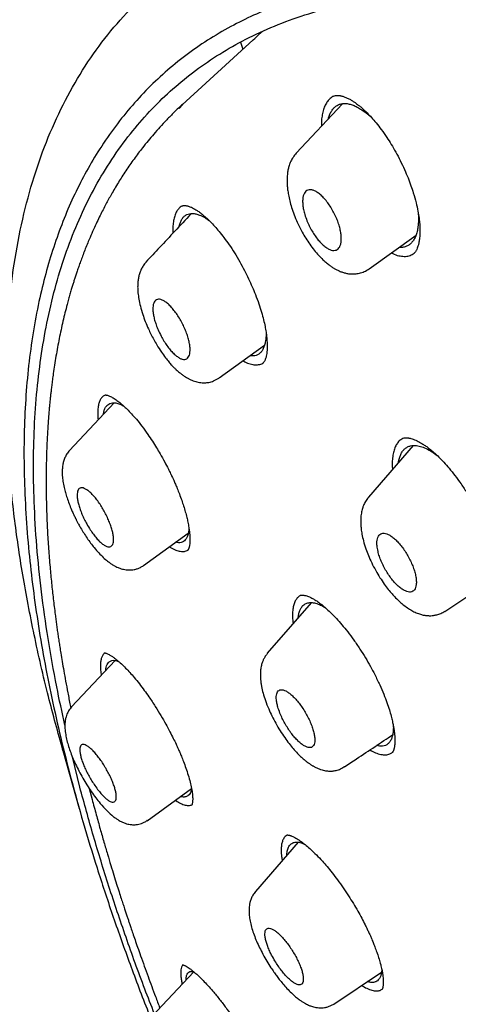
# Model space of a CAD drawing. Units: millimetres. Extents: x 8 to 1001, y 12 to 2147.
# Drawn here: x 848 to 860, y 938 to 966 of the extents above; entities that cross this region are included whole.
import ezdxf

# ---------------------------------------------------------------- set-up
doc = ezdxf.new("R2010")
doc.units = ezdxf.units.MM

msp = doc.modelspace()

# ---------------------------------------------------------------- linework, layer by layer
at = {"color": 7, "linetype": 'Continuous', "lineweight": 30}
for p, q in [((854.178, 965.144), (852.2, 963.33)), ((853.833, 965.082), (853.894, 964.884)), ((852.112, 963.229), (852.218, 963.334)), ((856.675, 963.361), (855.385, 961.983)), ((855.382, 961.974), (855.387, 961.98)), ((857.424, 958.746), (858.727, 959.69)), ((851.192, 958.934), (851.195, 958.936)), ((853.231, 955.703), (854.499, 956.622)), ((853.228, 955.707), (853.22, 955.702)), ((850.302, 955.01), (849.058, 953.682)), ((858.649, 953.815), (857.401, 952.374)), ((857.398, 952.368), (857.403, 952.372)), ((851.119, 950.467), (852.372, 951.375)), ((852.357, 950.899), (852.369, 950.909)), ((859.531, 949.186), (860.905, 950.103)), ((855.8, 949.43), (854.577, 948.018)), ((850.327, 947.819), (849.114, 946.524)), ((849.114, 946.515), (849.118, 946.52)), ((848.869, 945.304), (849.327, 943.684)), ((849.344, 944.284), (849.136, 945.127)), ((858.054, 945.234), (858.056, 945.236)), ((856.722, 944.851), (856.717, 944.847)), ((849.609, 944.241), (849.687, 943.937)), ((851.219, 943.344), (852.461, 944.244)), ((855.438, 942.743), (854.243, 941.364)), ((852.525, 939.127), (851.348, 937.87)), ((856.432, 938.227), (857.764, 939.117))]:
    msp.add_line(p, q, dxfattribs=at)
for points, knots in [([(848.873, 945.305), (848.734, 945.809), (848.43, 946.906), (848.059, 948.54), (847.739, 950.215), (847.502, 951.837), (847.345, 953.403), (847.269, 954.91), (847.273, 956.356), (847.357, 957.738), (847.523, 959.053), (847.771, 960.299), (848.099, 961.472), (848.507, 962.57), (848.994, 963.593), (849.559, 964.538), (850.199, 965.404), (850.916, 966.189), (851.706, 966.892), (852.569, 967.511), (853.504, 968.044), (854.509, 968.49), (855.582, 968.849), (856.72, 969.12), (857.922, 969.303), (859.185, 969.398), (860.506, 969.405), (861.883, 969.324), (863.315, 969.154), (864.798, 968.896), (866.329, 968.548), (867.907, 968.113), (869.527, 967.592), (871.186, 966.986), (872.881, 966.296), (874.61, 965.524), (876.369, 964.669), (878.153, 963.74), (879.362, 963.055), (879.966, 962.712)], [0, 0, 0, 0, 0.0230376, 0.0501765, 0.0773147, 0.1044527, 0.1315909, 0.158729, 0.1858668, 0.2130043, 0.2401419, 0.2672808, 0.2944189, 0.3215563, 0.3486938, 0.3758315, 0.4029692, 0.4301066, 0.4572436, 0.4843805, 0.5115183, 0.538656, 0.5657935, 0.5929315, 0.6200702, 0.6472094, 0.6743486, 0.7014877, 0.7286271, 0.7557676, 0.7829068, 0.8100435, 0.8371791, 0.8643144, 0.8914497, 0.9185853, 0.9457216, 0.9728593, 1, 1, 1, 1]), ([(879.38, 960.508), (878.954, 960.751), (878.102, 961.236), (876.838, 961.914), (875.586, 962.553), (874.346, 963.152), (873.119, 963.709), (871.907, 964.225), (870.748, 964.686), (869.642, 965.093), (868.59, 965.45), (867.558, 965.77), (866.547, 966.052), (865.556, 966.296), (864.552, 966.51), (863.537, 966.69), (862.517, 966.83), (861.526, 966.924), (860.565, 966.973), (859.633, 966.977), (858.73, 966.935), (857.88, 966.85), (857.081, 966.727), (856.335, 966.569), (855.617, 966.374), (854.928, 966.141), (854.268, 965.87), (853.618, 965.553), (852.983, 965.187), (852.367, 964.767), (851.789, 964.304), (851.247, 963.798), (850.742, 963.249), (850.274, 962.656), (849.855, 962.04), (849.483, 961.403), (849.157, 960.754), (848.866, 960.074), (848.609, 959.361), (848.387, 958.618), (848.193, 957.821), (848.033, 956.967), (847.909, 956.055), (847.826, 955.109), (847.784, 954.128), (847.783, 953.112), (847.824, 952.061), (847.903, 951.007), (848.018, 949.956), (848.163, 948.915), (848.343, 947.853), (848.557, 946.769), (848.806, 945.664), (849.097, 944.506), (849.433, 943.294), (849.819, 942.027), (850.243, 940.738), (850.711, 939.425), (851.072, 938.455), (851.289, 937.917), (851.325, 937.83)], [0, 0, 0, 0, 0.0181688, 0.0363271, 0.054492, 0.0726807, 0.09091, 0.1091966, 0.1274547, 0.1441037, 0.1606924, 0.1772335, 0.1937398, 0.210224, 0.2266988, 0.2449302, 0.2630974, 0.281217, 0.2993057, 0.3173803, 0.3354574, 0.3536455, 0.370307, 0.3869345, 0.4035413, 0.4201403, 0.4367449, 0.453368, 0.4714462, 0.4895004, 0.5075483, 0.5256073, 0.5436951, 0.5618291, 0.5801087, 0.5968333, 0.6134998, 0.6301225, 0.6467161, 0.6632953, 0.679875, 0.6979009, 0.7159095, 0.73392, 0.7519522, 0.7700255, 0.7881594, 0.806416, 0.8231147, 0.8397624, 0.8563749, 0.8729681, 0.8895578, 0.9061602, 0.9241938, 0.9422226, 0.9602674, 0.9783487, 0.9964869, 1, 1, 1, 1]), ([(848.927, 946.014), (848.848, 946.372), (848.668, 947.192), (848.451, 948.434), (848.264, 949.744), (848.135, 951.017), (848.063, 952.229), (848.044, 953.377), (848.075, 954.463), (848.156, 955.509), (848.287, 956.516), (848.47, 957.498), (848.71, 958.45), (849.007, 959.367), (849.36, 960.234), (849.767, 961.05), (850.23, 961.815), (850.736, 962.514), (851.281, 963.147), (851.86, 963.717), (852.485, 964.235), (853.155, 964.702), (853.882, 965.123), (854.666, 965.495), (855.51, 965.813), (856.401, 966.072), (857.339, 966.271), (858.324, 966.41), (859.331, 966.488), (860.357, 966.507), (861.395, 966.472), (862.467, 966.382), (863.574, 966.238), (864.731, 966.035), (865.941, 965.771), (867.203, 965.443), (868.499, 965.053), (869.828, 964.603), (871.189, 964.093), (872.549, 963.536), (873.902, 962.939), (875.242, 962.305), (876.596, 961.624), (877.964, 960.895), (879.377, 960.1), (880.833, 959.238), (882.331, 958.307), (883.839, 957.325), (885.357, 956.293), (886.882, 955.211), (888.382, 954.106), (889.851, 952.985), (891.285, 951.851), (892.714, 950.683), (894.138, 949.481), (895.59, 948.217), (897.067, 946.888), (898.567, 945.496), (900.052, 944.072), (901.524, 942.616), (902.983, 941.128), (904.397, 939.642), (905.764, 938.164), (907.08, 936.699), (908.372, 935.219), (909.64, 933.725), (910.911, 932.182), (912.183, 930.591), (913.45, 928.955), (914.684, 927.309), (915.885, 925.654), (917.054, 923.989), (918.168, 922.348), (919.224, 920.737), (920.222, 919.162), (921.181, 917.593), (922.101, 916.028), (923, 914.44), (923.872, 912.83), (924.715, 911.202), (925.511, 909.587), (926.259, 907.985), (926.962, 906.394), (927.605, 904.847), (928.19, 903.348), (928.715, 901.901), (929.192, 900.481), (929.624, 899.083), (929.872, 898.173), (929.996, 897.718)], [0, 0, 0, 0, 0.0091453, 0.0209481, 0.0327575, 0.0445918, 0.0564554, 0.0676231, 0.0787808, 0.0899433, 0.1011253, 0.1123415, 0.1241073, 0.1358696, 0.1476452, 0.1594507, 0.1713026, 0.1831929, 0.1943807, 0.2055537, 0.2167254, 0.2279089, 0.2391175, 0.2508684, 0.2626255, 0.274404, 0.2862188, 0.2980848, 0.3099662, 0.3211351, 0.332292, 0.3434493, 0.3546196, 0.3658155, 0.3775613, 0.3893249, 0.4011213, 0.4129651, 0.424871, 0.4367964, 0.4479846, 0.4591365, 0.4702645, 0.481381, 0.4924987, 0.5043573, 0.5162012, 0.5280453, 0.5399048, 0.5517945, 0.5636892, 0.5748512, 0.5859757, 0.597075, 0.6081614, 0.6192472, 0.6311322, 0.6429906, 0.6548373, 0.6666873, 0.6785555, 0.6904603, 0.701649, 0.712796, 0.723914, 0.7350155, 0.7461133, 0.7579651, 0.7697922, 0.7816102, 0.7934348, 0.8052817, 0.8171924, 0.8284034, 0.8395787, 0.8507323, 0.8618782, 0.8730306, 0.8848294, 0.8966093, 0.9083876, 0.9201816, 0.9320088, 0.9439359, 0.9551797, 0.9663926, 0.9775899, 0.9887872, 1, 1, 1, 1]), ([(854.182, 965.14), (854.243, 965.2), (854.328, 965.283), (854.421, 965.357), (854.447, 965.377)], [0, 0, 0, 0, 0.725029, 1, 1, 1, 1]), ([(856.436, 963.572), (856.416, 963.562), (856.364, 963.538), (856.293, 963.473), (856.223, 963.379), (856.166, 963.263), (856.123, 963.128), (856.096, 962.976), (856.083, 962.843), (856.085, 962.757), (856.086, 962.732)], [0, 0, 0, 0, 0.088855, 0.229724, 0.371546, 0.515896, 0.659186, 0.800678, 0.941886, 1, 1, 1, 1]), ([(856.434, 963.574), (856.449, 963.58), (856.476, 963.59), (856.519, 963.594), (856.555, 963.593), (856.59, 963.589), (856.624, 963.583), (856.66, 963.574), (856.713, 963.558), (856.785, 963.531), (856.871, 963.488), (856.951, 963.441), (857.015, 963.398), (857.069, 963.359), (857.122, 963.32), (857.188, 963.266), (857.271, 963.193), (857.371, 963.097), (857.487, 962.975), (857.618, 962.822), (857.763, 962.635), (857.905, 962.433), (858.04, 962.221), (858.165, 962.007), (858.291, 961.772), (858.367, 961.606), (858.407, 961.52)], [0, 0, 0, 0, 0.054234, 0.09833, 0.132152, 0.155829, 0.177294, 0.200048, 0.224108, 0.269376, 0.313567, 0.351531, 0.383168, 0.400904, 0.42216, 0.449911, 0.484161, 0.524932, 0.572384, 0.626627, 0.68773, 0.755708, 0.811181, 0.870431, 0.933389, 1, 1, 1, 1]), ([(852.212, 963.342), (852.133, 963.269), (851.981, 963.127), (851.771, 962.913), (851.581, 962.709), (851.409, 962.514), (851.248, 962.324), (851.104, 962.145), (850.974, 961.975), (850.856, 961.816), (850.741, 961.654), (850.629, 961.489), (850.522, 961.326), (850.418, 961.16), (850.32, 960.998), (850.229, 960.841), (850.148, 960.695), (850.069, 960.551), (849.989, 960.398), (849.906, 960.232), (849.817, 960.049), (849.723, 959.847), (849.638, 959.652), (849.562, 959.471), (849.497, 959.31), (849.435, 959.149), (849.378, 958.996), (849.327, 958.854), (849.281, 958.722), (849.241, 958.602), (849.205, 958.493), (849.172, 958.389), (849.139, 958.282), (849.104, 958.167), (849.067, 958.039), (849.027, 957.899), (848.981, 957.727), (848.928, 957.522), (848.872, 957.288), (848.819, 957.047), (848.768, 956.805), (848.722, 956.56), (848.678, 956.314), (848.639, 956.069), (848.606, 955.848), (848.58, 955.657), (848.56, 955.501), (848.544, 955.363), (848.53, 955.239), (848.517, 955.119), (848.505, 954.996), (848.492, 954.863), (848.479, 954.717), (848.466, 954.552), (848.453, 954.367), (848.44, 954.164), (848.429, 953.947), (848.42, 953.724), (848.412, 953.5), (848.407, 953.278), (848.402, 952.951), (848.403, 952.521), (848.415, 951.986), (848.437, 951.46), (848.469, 950.941), (848.509, 950.447), (848.553, 949.98), (848.601, 949.539), (848.643, 949.198), (848.675, 948.954), (848.695, 948.805), (848.716, 948.655), (848.738, 948.503), (848.761, 948.35), (848.786, 948.189), (848.816, 948.001), (848.852, 947.779), (848.897, 947.518), (848.949, 947.228), (849.009, 946.908), (849.057, 946.659), (849.086, 946.515), (849.092, 946.49)], [0, 0, 0, 0, 0.021129, 0.041085, 0.059866, 0.077475, 0.094469, 0.111531, 0.124987, 0.138489, 0.152035, 0.165614, 0.179038, 0.1915, 0.205065, 0.217114, 0.227688, 0.238287, 0.249668, 0.261629, 0.274746, 0.28915, 0.304841, 0.315495, 0.326668, 0.337696, 0.347911, 0.357315, 0.365906, 0.373686, 0.380654, 0.387102, 0.393678, 0.400979, 0.409003, 0.417751, 0.42722, 0.441034, 0.455549, 0.469999, 0.484394, 0.49874, 0.513034, 0.527276, 0.540937, 0.550816, 0.559573, 0.567205, 0.573787, 0.580317, 0.586984, 0.594099, 0.602083, 0.610953, 0.620917, 0.631803, 0.643557, 0.655407, 0.667095, 0.678622, 0.689987, 0.717688, 0.744411, 0.770401, 0.795695, 0.820133, 0.841721, 0.862126, 0.88227, 0.889109, 0.895977, 0.902872, 0.909796, 0.916748, 0.923862, 0.931809, 0.94225, 0.953954, 0.966921, 0.981153, 0.996654, 1, 1, 1, 1]), ([(856.282, 962.941), (856.291, 962.975), (856.312, 963.049), (856.359, 963.143), (856.418, 963.226), (856.488, 963.291), (856.569, 963.338), (856.658, 963.363), (856.755, 963.369), (856.86, 963.355), (856.972, 963.321), (857.089, 963.268), (857.225, 963.186), (857.36, 963.089), (857.454, 963.001), (857.493, 962.965)], [0, 0, 0, 0, 0.065093, 0.14132, 0.217479, 0.295057, 0.371222, 0.446779, 0.522551, 0.598376, 0.673994, 0.750203, 0.827783, 0.92998, 1, 1, 1, 1]), ([(855.382, 961.975), (855.352, 961.939), (855.296, 961.874), (855.237, 961.768), (855.2, 961.68), (855.178, 961.611), (855.164, 961.556), (855.152, 961.503), (855.143, 961.447), (855.131, 961.352), (855.125, 961.224), (855.131, 961.067), (855.148, 960.92), (855.174, 960.769), (855.213, 960.6), (855.269, 960.411), (855.344, 960.207), (855.438, 959.991), (855.542, 959.787), (855.651, 959.601), (855.762, 959.432), (855.883, 959.271), (856.006, 959.127), (856.123, 959.009), (856.227, 958.917), (856.317, 958.847), (856.394, 958.794), (856.466, 958.75), (856.544, 958.708), (856.63, 958.67), (856.707, 958.644), (856.769, 958.628), (856.818, 958.618), (856.873, 958.61), (856.943, 958.605), (857.037, 958.607), (857.155, 958.625), (857.291, 958.669), (857.377, 958.723), (857.423, 958.753)], [0, 0, 0, 0, 0.0344299, 0.0623123, 0.0837764, 0.09899, 0.1107013, 0.1231172, 0.1362875, 0.1502071, 0.1886362, 0.2218811, 0.2505692, 0.2816166, 0.3162638, 0.3545523, 0.395612, 0.4390057, 0.4848892, 0.5210335, 0.5587223, 0.5980207, 0.6372805, 0.672291, 0.7027801, 0.7286802, 0.7499367, 0.7674177, 0.7876264, 0.8106238, 0.8324984, 0.8434451, 0.8548259, 0.8666526, 0.881236, 0.9019135, 0.92875, 0.9615979, 1, 1, 1, 1]), ([(858.407, 961.52), (858.44, 961.443), (858.504, 961.294), (858.585, 961.076), (858.661, 960.843), (858.728, 960.604), (858.78, 960.368), (858.812, 960.17), (858.83, 960.007), (858.837, 959.877), (858.838, 959.746), (858.83, 959.618), (858.815, 959.524), (858.804, 959.47), (858.797, 959.439), (858.786, 959.401), (858.77, 959.349), (858.745, 959.287), (858.708, 959.219), (858.675, 959.184), (858.656, 959.165)], [0, 0, 0, 0, 0.072293, 0.140404, 0.204275, 0.292027, 0.370129, 0.438642, 0.497675, 0.547336, 0.58818, 0.658501, 0.716907, 0.729918, 0.747843, 0.772842, 0.804823, 0.858111, 0.923271, 1, 1, 1, 1]), ([(855.684, 960.092), (855.662, 960.151), (855.622, 960.257), (855.586, 960.405), (855.566, 960.533), (855.56, 960.648), (855.57, 960.749), (855.593, 960.832), (855.63, 960.896), (855.68, 960.939), (855.743, 960.961), (855.815, 960.958), (855.897, 960.931), (855.985, 960.88), (856.078, 960.806), (856.172, 960.711), (856.264, 960.597), (856.351, 960.469), (856.43, 960.331), (856.499, 960.187), (856.556, 960.043), (856.6, 959.901), (856.629, 959.767), (856.643, 959.644), (856.643, 959.534), (856.628, 959.44), (856.599, 959.363), (856.557, 959.307), (856.502, 959.272), (856.436, 959.26), (856.36, 959.271), (856.275, 959.307), (856.185, 959.367), (856.091, 959.45), (855.998, 959.552), (855.907, 959.672), (855.823, 959.804), (855.746, 959.946), (855.705, 960.043), (855.684, 960.092)], [0, 0, 0, 0, 0.033628, 0.060335, 0.08704, 0.113097, 0.139152, 0.164893, 0.190632, 0.216527, 0.242421, 0.268899, 0.295378, 0.322625, 0.349875, 0.37772, 0.405569, 0.433554, 0.461541, 0.48916, 0.516779, 0.543714, 0.570648, 0.596881, 0.623112, 0.648907, 0.674699, 0.700497, 0.726294, 0.752556, 0.778819, 0.805825, 0.832836, 0.860531, 0.888231, 0.916177, 0.944125, 0.972062, 1, 1, 1, 1]), ([(852.208, 960.506), (852.187, 960.496), (852.138, 960.47), (852.077, 960.403), (852.021, 960.311), (851.98, 960.198), (851.952, 960.063), (851.938, 959.912), (851.941, 959.799), (851.942, 959.743)], [0, 0, 0, 0, 0.112571, 0.260096, 0.408121, 0.555463, 0.703802, 0.854785, 1, 1, 1, 1]), ([(852.207, 960.507), (852.217, 960.511), (852.235, 960.518), (852.264, 960.519), (852.291, 960.518), (852.319, 960.514), (852.348, 960.507), (852.38, 960.498), (852.417, 960.485), (852.463, 960.466), (852.519, 960.439), (852.586, 960.4), (852.665, 960.349), (852.758, 960.278), (852.867, 960.184), (852.985, 960.071), (853.108, 959.939), (853.234, 959.792), (853.37, 959.62), (853.512, 959.422), (853.661, 959.197), (853.758, 959.032), (853.808, 958.947)], [0, 0, 0, 0, 0.064259, 0.115696, 0.154028, 0.18124, 0.206282, 0.235852, 0.263472, 0.292069, 0.329948, 0.36733, 0.411027, 0.461099, 0.517778, 0.581198, 0.639265, 0.702086, 0.769637, 0.841857, 0.918665, 1, 1, 1, 1]), ([(852.458, 960.294), (852.453, 960.289), (852.298, 960.123), (852.002, 959.807), (851.583, 959.36), (851.316, 959.074), (851.188, 958.938)], [0, 0, 0, 0, 0.011454, 0.363513, 0.696435, 1, 1, 1, 1]), ([(852.117, 959.931), (852.12, 959.943), (852.129, 959.995), (852.158, 960.072), (852.203, 960.157), (852.259, 960.221), (852.326, 960.267), (852.403, 960.293), (852.489, 960.3), (852.583, 960.287), (852.697, 960.25), (852.823, 960.19), (852.919, 960.121), (852.963, 960.089)], [0, 0, 0, 0, 0.028994, 0.12292, 0.215137, 0.306617, 0.398358, 0.490162, 0.581716, 0.673985, 0.767915, 0.891649, 1, 1, 1, 1]), ([(858.778, 960.366), (858.78, 960.354), (858.792, 960.264), (858.796, 960.112), (858.786, 959.932), (858.76, 959.787), (858.724, 959.671), (858.676, 959.571), (858.616, 959.488), (858.546, 959.423), (858.466, 959.376), (858.377, 959.351), (858.307, 959.342), (858.264, 959.348), (858.257, 959.349)], [0, 0, 0, 0, 0.018515, 0.138408, 0.257635, 0.348134, 0.438017, 0.528214, 0.619644, 0.711429, 0.801743, 0.891531, 0.981757, 1, 1, 1, 1]), ([(858.042, 959.194), (858.068, 959.181), (858.152, 959.138), (858.284, 959.104), (858.435, 959.092), (858.566, 959.117), (858.638, 959.162), (858.673, 959.184)], [0, 0, 0, 0, 0.102934, 0.335422, 0.563417, 0.790996, 1, 1, 1, 1]), ([(851.194, 958.938), (851.166, 958.905), (851.115, 958.845), (851.062, 958.749), (851.022, 958.655), (850.992, 958.559), (850.971, 958.45), (850.959, 958.332), (850.957, 958.207), (850.967, 958.066), (850.99, 957.9), (851.033, 957.7), (851.094, 957.49), (851.17, 957.276), (851.248, 957.092), (851.328, 956.922), (851.407, 956.772), (851.504, 956.605), (851.614, 956.433), (851.727, 956.277), (851.824, 956.157), (851.904, 956.065), (851.974, 955.993), (852.031, 955.938), (852.079, 955.895), (852.129, 955.853), (852.187, 955.806), (852.259, 955.756), (852.333, 955.709), (852.405, 955.671), (852.474, 955.639), (852.543, 955.613), (852.612, 955.593), (852.683, 955.578), (852.756, 955.569), (852.846, 955.567), (852.956, 955.58), (853.09, 955.618), (853.175, 955.671), (853.221, 955.7)], [0, 0, 0, 0, 0.0314854, 0.0570678, 0.0767843, 0.1020044, 0.1291224, 0.1577192, 0.1866492, 0.2162627, 0.2533858, 0.295798, 0.3435471, 0.3829092, 0.4253429, 0.4553458, 0.4867519, 0.5188019, 0.5629487, 0.602014, 0.6314329, 0.6570709, 0.6788643, 0.6967831, 0.7108163, 0.7233052, 0.7406242, 0.7615966, 0.7845474, 0.8039496, 0.8207423, 0.839252, 0.856024, 0.8727368, 0.8896368, 0.9074914, 0.9319637, 0.9629506, 1, 1, 1, 1]), ([(853.808, 958.947), (853.852, 958.867), (853.938, 958.712), (854.053, 958.477), (854.155, 958.253), (854.252, 958.018), (854.34, 957.779), (854.416, 957.542), (854.473, 957.331), (854.514, 957.147), (854.541, 956.989), (854.558, 956.857), (854.568, 956.748), (854.572, 956.66), (854.573, 956.571), (854.57, 956.481), (854.561, 956.388), (854.548, 956.318), (854.535, 956.263), (854.521, 956.219), (854.502, 956.175), (854.481, 956.14), (854.468, 956.127), (854.461, 956.119)], [0, 0, 0, 0, 0.066353, 0.129602, 0.189683, 0.246548, 0.317317, 0.382355, 0.441745, 0.495586, 0.543782, 0.586324, 0.623251, 0.654592, 0.680379, 0.7232, 0.765242, 0.806715, 0.832885, 0.863148, 0.898139, 0.943388, 1, 1, 1, 1]), ([(851.613, 956.872), (851.584, 956.93), (851.532, 957.034), (851.473, 957.186), (851.43, 957.321), (851.4, 957.449), (851.383, 957.566), (851.381, 957.67), (851.392, 957.757), (851.418, 957.826), (851.456, 957.875), (851.508, 957.901), (851.571, 957.904), (851.645, 957.882), (851.727, 957.836), (851.814, 957.766), (851.905, 957.675), (851.995, 957.565), (852.082, 957.441), (852.163, 957.307), (852.235, 957.167), (852.298, 957.025), (852.349, 956.886), (852.387, 956.753), (852.412, 956.629), (852.423, 956.517), (852.42, 956.419), (852.404, 956.339), (852.373, 956.277), (852.329, 956.237), (852.273, 956.219), (852.206, 956.226), (852.129, 956.257), (852.045, 956.312), (851.956, 956.39), (851.865, 956.489), (851.776, 956.604), (851.69, 956.733), (851.638, 956.826), (851.613, 956.872)], [0, 0, 0, 0, 0.0336283, 0.0603354, 0.0870397, 0.1130974, 0.1391518, 0.1648932, 0.1906323, 0.2165271, 0.2424215, 0.2688986, 0.2953776, 0.3226247, 0.3498755, 0.3777204, 0.4055691, 0.4335541, 0.4615411, 0.4891602, 0.5167789, 0.5437144, 0.5706475, 0.5968813, 0.6231118, 0.6489068, 0.674699, 0.700497, 0.7262939, 0.7525556, 0.7788185, 0.8058255, 0.8328357, 0.8605315, 0.8882312, 0.9161768, 0.944125, 0.9720624, 1, 1, 1, 1]), ([(854.542, 956.98), (854.542, 956.952), (854.544, 956.875), (854.533, 956.764), (854.51, 956.646), (854.476, 956.544), (854.431, 956.46), (854.374, 956.394), (854.308, 956.348), (854.231, 956.321), (854.158, 956.313), (854.108, 956.322), (854.09, 956.325)], [0, 0, 0, 0, 0.0622193, 0.1712465, 0.2817652, 0.3927128, 0.5018815, 0.6104154, 0.7194787, 0.8277094, 0.9360032, 1, 1, 1, 1]), ([(853.898, 956.186), (853.915, 956.175), (853.985, 956.132), (854.101, 956.092), (854.241, 956.065), (854.365, 956.08), (854.443, 956.105), (854.474, 956.135), (854.475, 956.136)], [0, 0, 0, 0, 0.072746, 0.300131, 0.530196, 0.761955, 0.989236, 1, 1, 1, 1]), ([(850.047, 955.228), (850.023, 955.213), (849.977, 955.185), (849.923, 955.115), (849.882, 955.024), (849.855, 954.913), (849.842, 954.781), (849.842, 954.654), (849.851, 954.566), (849.855, 954.533)], [0, 0, 0, 0, 0.1538154, 0.3062835, 0.4573267, 0.6086919, 0.7605692, 0.9117462, 1, 1, 1, 1]), ([(850.046, 955.226), (850.048, 955.227), (850.053, 955.229), (850.059, 955.229), (850.066, 955.229), (850.075, 955.228), (850.091, 955.226), (850.117, 955.221), (850.167, 955.205), (850.245, 955.168), (850.349, 955.102), (850.454, 955.022), (850.557, 954.933), (850.667, 954.829), (850.788, 954.704), (850.926, 954.547), (851.08, 954.356), (851.186, 954.207), (851.242, 954.129)], [0, 0, 0, 0, 0.0548869, 0.1003805, 0.1363179, 0.162534, 0.1915709, 0.2272143, 0.2697397, 0.3618116, 0.4460006, 0.5217583, 0.5886919, 0.653895, 0.7276629, 0.8100135, 0.9008343, 1, 1, 1, 1]), ([(850.002, 954.69), (850.008, 954.722), (850.019, 954.789), (850.052, 954.869), (850.095, 954.934), (850.15, 954.98), (850.215, 955.007), (850.298, 955.016), (850.401, 954.999), (850.497, 954.964), (850.559, 954.925), (850.574, 954.915)], [0, 0, 0, 0, 0.101984, 0.211758, 0.321608, 0.431158, 0.541564, 0.653957, 0.802013, 0.948484, 1, 1, 1, 1]), ([(851.242, 954.129), (851.285, 954.066), (851.367, 953.946), (851.481, 953.764), (851.596, 953.57), (851.707, 953.37), (851.804, 953.184), (851.874, 953.04), (851.924, 952.936), (851.96, 952.857), (851.988, 952.795), (852.021, 952.719), (852.066, 952.61), (852.127, 952.459), (852.186, 952.295), (852.242, 952.127), (852.289, 951.967), (852.329, 951.816), (852.362, 951.67), (852.386, 951.537), (852.403, 951.422), (852.411, 951.335), (852.416, 951.266), (852.418, 951.204), (852.417, 951.138), (852.413, 951.07), (852.404, 951.011), (852.395, 950.974), (852.388, 950.952), (852.382, 950.936), (852.375, 950.919), (852.365, 950.902), (852.358, 950.894), (852.354, 950.89)], [0, 0, 0, 0, 0.04994, 0.095891, 0.1378, 0.192997, 0.238957, 0.269063, 0.293243, 0.311497, 0.324038, 0.336785, 0.364453, 0.400154, 0.443889, 0.48186, 0.523978, 0.564471, 0.600886, 0.643131, 0.678231, 0.706251, 0.727321, 0.748952, 0.776169, 0.808883, 0.842984, 0.8704, 0.883984, 0.902331, 0.927848, 0.960434, 1, 1, 1, 1]), ([(858.356, 954.011), (858.337, 954.001), (858.288, 953.976), (858.222, 953.908), (858.159, 953.811), (858.112, 953.69), (858.079, 953.55), (858.063, 953.391), (858.06, 953.256), (858.068, 953.169), (858.07, 953.146)], [0, 0, 0, 0, 0.0861681, 0.2287118, 0.370766, 0.5139235, 0.6597408, 0.804681, 0.9476232, 1, 1, 1, 1]), ([(858.237, 953.339), (858.237, 953.34), (858.241, 953.386), (858.261, 953.465), (858.299, 953.572), (858.351, 953.661), (858.414, 953.731), (858.489, 953.781), (858.584, 953.816), (858.703, 953.825), (858.848, 953.8), (859.006, 953.738), (859.163, 953.654), (859.268, 953.576), (859.315, 953.541)], [0, 0, 0, 0, 0.001596, 0.082179, 0.162226, 0.243416, 0.323534, 0.40341, 0.483881, 0.590582, 0.697173, 0.805584, 0.913412, 1, 1, 1, 1]), ([(858.353, 954.014), (858.366, 954.019), (858.389, 954.029), (858.423, 954.034), (858.451, 954.034), (858.471, 954.034), (858.49, 954.032), (858.508, 954.03), (858.529, 954.027), (858.553, 954.022), (858.593, 954.013), (858.649, 953.995), (858.72, 953.966), (858.788, 953.934), (858.853, 953.898), (858.923, 953.856), (859.005, 953.801), (859.107, 953.726), (859.23, 953.623), (859.365, 953.497), (859.508, 953.348), (859.657, 953.178), (859.818, 952.977), (859.988, 952.744), (860.164, 952.479), (860.275, 952.286), (860.333, 952.186)], [0, 0, 0, 0, 0.054652, 0.098048, 0.126182, 0.145828, 0.159061, 0.172863, 0.187777, 0.203812, 0.220975, 0.263398, 0.302292, 0.336849, 0.367174, 0.395218, 0.4309, 0.474229, 0.525292, 0.584263, 0.639548, 0.70047, 0.767041, 0.839218, 0.916906, 1, 1, 1, 1]), ([(849.059, 953.683), (849.032, 953.65), (848.981, 953.589), (848.926, 953.481), (848.89, 953.378), (848.869, 953.285), (848.859, 953.212), (848.854, 953.15), (848.851, 953.06), (848.856, 952.938), (848.877, 952.778), (848.91, 952.62), (848.952, 952.465), (849, 952.313), (849.061, 952.149), (849.126, 951.995), (849.186, 951.864), (849.233, 951.769), (849.273, 951.69), (849.316, 951.61), (849.375, 951.505), (849.454, 951.374), (849.547, 951.231), (849.645, 951.094), (849.754, 950.954), (849.872, 950.818), (849.996, 950.693), (850.104, 950.599), (850.199, 950.528), (850.276, 950.479), (850.346, 950.441), (850.419, 950.407), (850.514, 950.373), (850.634, 950.346), (850.759, 950.341), (850.865, 950.355), (850.95, 950.378), (851.038, 950.414), (851.091, 950.449), (851.119, 950.467)], [0, 0, 0, 0, 0.03141, 0.058844, 0.086402, 0.108211, 0.124583, 0.139341, 0.154712, 0.190956, 0.228276, 0.26628, 0.296393, 0.328459, 0.36254, 0.398348, 0.423365, 0.443188, 0.457843, 0.472844, 0.493341, 0.52536, 0.558193, 0.591054, 0.623892, 0.665511, 0.704141, 0.742522, 0.766694, 0.790433, 0.810333, 0.828053, 0.850315, 0.883306, 0.916827, 0.934905, 0.954903, 0.976667, 1, 1, 1, 1]), ([(849.636, 951.465), (849.602, 951.518), (849.542, 951.614), (849.465, 951.763), (849.403, 951.899), (849.351, 952.034), (849.311, 952.161), (849.283, 952.279), (849.269, 952.384), (849.268, 952.475), (849.281, 952.548), (849.308, 952.602), (849.349, 952.633), (849.402, 952.641), (849.468, 952.625), (849.543, 952.584), (849.625, 952.519), (849.711, 952.434), (849.8, 952.33), (849.887, 952.212), (849.969, 952.083), (850.046, 951.948), (850.115, 951.811), (850.173, 951.674), (850.221, 951.542), (850.256, 951.418), (850.279, 951.305), (850.288, 951.205), (850.284, 951.12), (850.266, 951.054), (850.233, 951.009), (850.187, 950.986), (850.129, 950.987), (850.06, 951.013), (849.982, 951.063), (849.898, 951.136), (849.81, 951.229), (849.722, 951.338), (849.664, 951.422), (849.636, 951.465)], [0, 0, 0, 0, 0.033628, 0.060335, 0.08704, 0.113097, 0.139152, 0.164893, 0.190632, 0.216527, 0.242421, 0.268899, 0.295378, 0.322625, 0.349875, 0.37772, 0.405569, 0.433554, 0.461541, 0.48916, 0.516779, 0.543714, 0.570648, 0.596881, 0.623112, 0.648907, 0.674699, 0.700497, 0.726294, 0.752556, 0.778819, 0.805825, 0.832836, 0.860531, 0.888231, 0.916177, 0.944125, 0.972062, 1, 1, 1, 1]), ([(857.398, 952.369), (857.369, 952.331), (857.316, 952.263), (857.264, 952.156), (857.225, 952.047), (857.197, 951.925), (857.182, 951.784), (857.182, 951.634), (857.194, 951.488), (857.218, 951.331), (857.26, 951.147), (857.321, 950.949), (857.399, 950.744), (857.49, 950.539), (857.599, 950.33), (857.716, 950.131), (857.835, 949.955), (857.949, 949.804), (858.056, 949.676), (858.163, 949.56), (858.272, 949.456), (858.393, 949.353), (858.514, 949.266), (858.64, 949.191), (858.759, 949.135), (858.87, 949.098), (858.952, 949.08), (859.011, 949.072), (859.052, 949.069), (859.096, 949.067), (859.15, 949.067), (859.222, 949.074), (859.315, 949.092), (859.426, 949.129), (859.497, 949.171), (859.536, 949.194)], [0, 0, 0, 0, 0.034813, 0.062242, 0.08236, 0.113303, 0.150066, 0.184497, 0.216469, 0.24984, 0.289523, 0.335491, 0.374062, 0.416192, 0.461469, 0.504702, 0.544499, 0.580864, 0.613777, 0.643295, 0.677412, 0.708628, 0.744649, 0.775228, 0.808703, 0.838769, 0.862552, 0.872135, 0.881664, 0.891627, 0.902968, 0.91932, 0.94105, 0.968049, 1, 1, 1, 1]), ([(852.389, 951.51), (852.388, 951.484), (852.384, 951.419), (852.365, 951.332), (852.333, 951.248), (852.29, 951.183), (852.236, 951.136), (852.17, 951.109), (852.098, 951.099), (852.042, 951.11), (852.015, 951.116)], [0, 0, 0, 0, 0.085348, 0.216112, 0.347515, 0.477914, 0.608389, 0.740346, 0.875147, 1, 1, 1, 1]), ([(857.639, 951.021), (857.646, 950.969), (857.659, 950.876), (857.703, 950.727), (857.756, 950.587), (857.822, 950.445), (857.898, 950.308), (857.982, 950.178), (858.071, 950.059), (858.163, 949.955), (858.255, 949.868), (858.345, 949.8), (858.43, 949.753), (858.508, 949.728), (858.578, 949.724), (858.637, 949.744), (858.684, 949.785), (858.717, 949.849), (858.736, 949.932), (858.738, 950.035), (858.725, 950.152), (858.695, 950.282), (858.65, 950.42), (858.592, 950.561), (858.522, 950.701), (858.443, 950.837), (858.356, 950.963), (858.266, 951.076), (858.173, 951.174), (858.082, 951.254), (857.994, 951.314), (857.911, 951.353), (857.836, 951.371), (857.77, 951.365), (857.715, 951.337), (857.674, 951.287), (857.646, 951.217), (857.633, 951.129), (857.637, 951.057), (857.639, 951.021)], [0, 0, 0, 0, 0.035495, 0.063082, 0.090672, 0.11823, 0.14579, 0.17301, 0.200229, 0.226959, 0.253687, 0.279983, 0.306278, 0.332376, 0.358473, 0.384694, 0.410915, 0.437539, 0.464165, 0.491301, 0.51844, 0.545963, 0.573489, 0.601094, 0.628701, 0.656054, 0.683406, 0.710293, 0.737178, 0.763591, 0.790002, 0.816128, 0.842252, 0.868399, 0.894545, 0.920915, 0.947285, 0.973642, 1, 1, 1, 1]), ([(851.846, 950.994), (851.857, 950.987), (851.919, 950.943), (852.021, 950.897), (852.151, 950.857), (852.263, 950.86), (852.335, 950.877), (852.364, 950.904), (852.367, 950.906)], [0, 0, 0, 0, 0.048933, 0.278679, 0.510356, 0.740873, 0.974107, 1, 1, 1, 1]), ([(855.508, 949.633), (855.5, 949.629), (855.463, 949.614), (855.411, 949.564), (855.354, 949.482), (855.313, 949.376), (855.287, 949.25), (855.277, 949.104), (855.28, 948.97), (855.292, 948.879), (855.296, 948.848)], [0, 0, 0, 0, 0.043725, 0.190802, 0.337221, 0.484666, 0.631338, 0.777506, 0.92481, 1, 1, 1, 1]), ([(855.441, 949.016), (855.441, 949.018), (855.443, 949.063), (855.459, 949.136), (855.49, 949.234), (855.539, 949.32), (855.61, 949.389), (855.708, 949.43), (855.825, 949.437), (855.957, 949.409), (856.083, 949.359), (856.168, 949.306), (856.201, 949.285)], [0, 0, 0, 0, 0.0046, 0.09907, 0.193255, 0.288141, 0.413957, 0.539642, 0.667474, 0.794618, 0.920295, 1, 1, 1, 1]), ([(855.499, 949.629), (855.505, 949.632), (855.514, 949.636), (855.532, 949.639), (855.553, 949.641), (855.577, 949.64), (855.599, 949.637), (855.623, 949.633), (855.656, 949.626), (855.7, 949.612), (855.757, 949.59), (855.825, 949.557), (855.908, 949.51), (856.009, 949.442), (856.121, 949.356), (856.242, 949.252), (856.369, 949.132), (856.509, 948.987), (856.661, 948.815), (856.824, 948.616), (856.934, 948.466), (856.991, 948.388)], [0, 0, 0, 0, 0.061506, 0.111451, 0.149607, 0.179833, 0.2063, 0.228972, 0.25493, 0.291849, 0.329325, 0.373892, 0.425659, 0.484796, 0.551447, 0.612832, 0.679579, 0.751704, 0.829185, 0.911968, 1, 1, 1, 1]), ([(856.991, 948.388), (857.048, 948.305), (857.16, 948.144), (857.314, 947.896), (857.452, 947.656), (857.586, 947.403), (857.712, 947.142), (857.824, 946.881), (857.914, 946.648), (857.982, 946.445), (858.032, 946.271), (858.068, 946.126), (858.092, 946.007), (858.109, 945.913), (858.121, 945.827), (858.131, 945.739), (858.137, 945.64), (858.138, 945.539), (858.132, 945.455), (858.123, 945.396), (858.115, 945.36), (858.108, 945.332), (858.101, 945.309), (858.09, 945.283), (858.076, 945.256), (858.063, 945.243), (858.056, 945.236)], [0, 0, 0, 0, 0.065621, 0.127762, 0.186518, 0.241944, 0.310715, 0.373724, 0.431056, 0.482581, 0.528159, 0.567872, 0.601768, 0.629877, 0.652227, 0.682241, 0.717605, 0.758332, 0.802869, 0.828531, 0.849691, 0.867346, 0.887341, 0.916198, 0.953785, 1, 1, 1, 1]), ([(850.05, 948.031), (850.032, 948.016), (849.995, 947.987), (849.956, 947.915), (849.929, 947.824), (849.916, 947.714), (849.919, 947.585), (849.928, 947.481), (849.94, 947.417), (849.942, 947.407)], [0, 0, 0, 0, 0.160166, 0.324145, 0.48904, 0.650625, 0.810699, 0.971115, 1, 1, 1, 1]), ([(850.05, 948.028), (850.051, 948.028), (850.051, 948.026), (850.063, 948.023), (850.085, 948.016), (850.114, 948.004), (850.16, 947.982), (850.218, 947.948), (850.294, 947.897), (850.39, 947.823), (850.501, 947.726), (850.62, 947.61), (850.74, 947.484), (850.821, 947.389), (850.861, 947.343)], [0, 0, 0, 0, 0.066789, 0.120523, 0.163088, 0.230169, 0.293798, 0.36785, 0.456912, 0.561134, 0.676474, 0.788771, 0.896652, 1, 1, 1, 1]), ([(850.069, 947.544), (850.07, 947.558), (850.073, 947.605), (850.09, 947.669), (850.121, 947.735), (850.168, 947.788), (850.234, 947.821), (850.321, 947.826), (850.39, 947.802), (850.424, 947.791)], [0, 0, 0, 0, 0.055868, 0.191045, 0.327278, 0.465962, 0.648652, 0.829387, 1, 1, 1, 1]), ([(854.582, 948.016), (854.56, 947.99), (854.52, 947.939), (854.475, 947.857), (854.438, 947.772), (854.414, 947.691), (854.398, 947.614), (854.389, 947.553), (854.384, 947.496), (854.382, 947.434), (854.383, 947.362), (854.388, 947.279), (854.399, 947.188), (854.42, 947.064), (854.458, 946.902), (854.523, 946.693), (854.606, 946.479), (854.703, 946.266), (854.81, 946.062), (854.931, 945.857), (855.057, 945.667), (855.179, 945.501), (855.301, 945.352), (855.418, 945.224), (855.527, 945.117), (855.62, 945.036), (855.698, 944.975), (855.756, 944.935), (855.797, 944.908), (855.826, 944.889), (855.855, 944.872), (855.883, 944.856), (855.917, 944.838), (855.966, 944.815), (856.03, 944.787), (856.101, 944.763), (856.169, 944.746), (856.23, 944.735), (856.295, 944.729), (856.375, 944.728), (856.478, 944.74), (856.6, 944.774), (856.678, 944.82), (856.72, 944.844)], [0, 0, 0, 0, 0.026338, 0.049328, 0.068967, 0.092246, 0.108336, 0.122488, 0.135912, 0.151482, 0.169172, 0.188906, 0.210568, 0.234129, 0.274549, 0.319588, 0.369299, 0.409741, 0.452875, 0.498322, 0.541434, 0.581051, 0.617176, 0.655894, 0.689452, 0.717848, 0.741065, 0.760047, 0.768655, 0.777058, 0.785255, 0.793248, 0.801391, 0.813757, 0.831637, 0.851158, 0.868792, 0.883419, 0.896413, 0.91412, 0.937378, 0.966115, 1, 1, 1, 1]), ([(850.861, 947.343), (850.909, 947.285), (851.002, 947.171), (851.141, 946.987), (851.29, 946.777), (851.447, 946.542), (851.604, 946.286), (851.74, 946.051), (851.855, 945.838), (851.949, 945.651), (852.025, 945.492), (852.085, 945.362), (852.13, 945.259), (852.164, 945.178), (852.205, 945.078), (852.259, 944.94), (852.325, 944.756), (852.386, 944.561), (852.436, 944.373), (852.472, 944.203), (852.488, 944.082), (852.493, 944), (852.494, 943.948), (852.493, 943.901), (852.488, 943.854), (852.481, 943.814), (852.475, 943.787), (852.473, 943.783), (852.472, 943.781)], [0, 0, 0, 0, 0.048459, 0.094556, 0.138237, 0.199126, 0.254428, 0.304147, 0.348323, 0.386973, 0.419967, 0.447305, 0.469001, 0.485065, 0.498944, 0.533118, 0.575824, 0.623385, 0.671672, 0.720619, 0.768457, 0.791579, 0.814172, 0.836238, 0.859998, 0.898805, 0.94557, 1, 1, 1, 1]), ([(854.883, 946.48), (854.903, 946.423), (854.938, 946.32), (855.01, 946.166), (855.085, 946.028), (855.168, 945.894), (855.256, 945.77), (855.347, 945.659), (855.438, 945.563), (855.527, 945.486), (855.61, 945.429), (855.686, 945.394), (855.753, 945.379), (855.809, 945.388), (855.854, 945.418), (855.885, 945.47), (855.902, 945.542), (855.904, 945.632), (855.891, 945.74), (855.862, 945.861), (855.818, 945.992), (855.762, 946.13), (855.693, 946.269), (855.615, 946.407), (855.529, 946.537), (855.439, 946.657), (855.348, 946.763), (855.258, 946.851), (855.171, 946.921), (855.091, 946.97), (855.018, 946.998), (854.955, 947.003), (854.902, 946.987), (854.863, 946.948), (854.837, 946.889), (854.826, 946.81), (854.829, 946.713), (854.847, 946.603), (854.871, 946.521), (854.883, 946.48)], [0, 0, 0, 0, 0.035495, 0.063082, 0.090672, 0.11823, 0.14579, 0.17301, 0.200229, 0.226959, 0.253687, 0.279983, 0.306278, 0.332376, 0.358473, 0.384694, 0.410915, 0.437539, 0.464165, 0.491301, 0.51844, 0.545963, 0.573489, 0.601094, 0.628701, 0.656054, 0.683406, 0.710293, 0.737178, 0.763591, 0.790002, 0.816128, 0.842252, 0.868399, 0.894545, 0.920915, 0.947285, 0.973642, 1, 1, 1, 1]), ([(849.112, 946.517), (849.084, 946.483), (849.032, 946.42), (848.985, 946.324), (848.96, 946.249), (848.947, 946.196), (848.937, 946.147), (848.93, 946.092), (848.926, 946.03), (848.926, 945.929), (848.939, 945.793), (848.971, 945.625), (849.015, 945.459), (849.072, 945.288), (849.14, 945.111), (849.223, 944.924), (849.319, 944.73), (849.426, 944.533), (849.542, 944.34), (849.664, 944.154), (849.788, 943.983), (849.932, 943.802), (850.098, 943.619), (850.25, 943.483), (850.363, 943.399), (850.434, 943.354), (850.499, 943.319), (850.569, 943.287), (850.662, 943.254), (850.779, 943.23), (850.922, 943.229), (851.046, 943.258), (851.147, 943.301), (851.196, 943.333), (851.221, 943.35)], [0, 0, 0, 0, 0.030946, 0.055251, 0.072973, 0.085299, 0.098256, 0.112936, 0.129296, 0.146433, 0.189516, 0.229257, 0.267601, 0.305661, 0.344004, 0.383586, 0.424596, 0.466633, 0.50869, 0.550768, 0.592683, 0.633732, 0.69405, 0.754869, 0.779766, 0.802701, 0.821665, 0.838462, 0.860543, 0.893851, 0.925784, 0.960235, 0.979549, 1, 1, 1, 1]), ([(858.091, 946.009), (858.092, 945.995), (858.097, 945.931), (858.09, 945.835), (858.073, 945.719), (858.041, 945.623), (857.997, 945.545), (857.942, 945.484), (857.875, 945.443), (857.795, 945.423), (857.712, 945.419), (857.649, 945.434), (857.621, 945.441)], [0, 0, 0, 0, 0.0324381, 0.1432119, 0.2523142, 0.3608585, 0.4699755, 0.5783915, 0.6867259, 0.7961187, 0.9076776, 1, 1, 1, 1]), ([(856.727, 944.844), (856.841, 944.919), (857.125, 945.11), (857.574, 945.409), (857.91, 945.634), (858.073, 945.743)], [0, 0, 0, 0, 0.254168, 0.637568, 1, 1, 1, 1]), ([(849.868, 944.183), (849.833, 944.229), (849.769, 944.313), (849.68, 944.451), (849.603, 944.582), (849.533, 944.715), (849.472, 944.846), (849.422, 944.972), (849.382, 945.091), (849.356, 945.198), (849.343, 945.292), (849.344, 945.369), (849.359, 945.427), (849.389, 945.463), (849.433, 945.477), (849.489, 945.466), (849.557, 945.431), (849.634, 945.373), (849.717, 945.294), (849.803, 945.197), (849.89, 945.087), (849.975, 944.964), (850.056, 944.836), (850.13, 944.703), (850.197, 944.57), (850.254, 944.441), (850.3, 944.317), (850.335, 944.203), (850.357, 944.1), (850.364, 944.013), (850.358, 943.942), (850.337, 943.892), (850.302, 943.864), (850.253, 943.86), (850.192, 943.88), (850.12, 943.924), (850.041, 943.99), (849.956, 944.076), (849.897, 944.147), (849.868, 944.183)], [0, 0, 0, 0, 0.0336283, 0.0603354, 0.0870397, 0.1130974, 0.1391518, 0.1648932, 0.1906323, 0.2165271, 0.2424215, 0.2688986, 0.2953776, 0.3226247, 0.3498755, 0.3777204, 0.4055691, 0.4335541, 0.4615411, 0.4891602, 0.5167789, 0.5437144, 0.5706475, 0.5968813, 0.6231118, 0.6489068, 0.674699, 0.700497, 0.7262939, 0.7525556, 0.7788185, 0.8058255, 0.8328357, 0.8605315, 0.8882312, 0.9161768, 0.944125, 0.9720624, 1, 1, 1, 1]), ([(857.441, 945.32), (857.494, 945.292), (857.601, 945.235), (857.747, 945.19), (857.881, 945.178), (857.991, 945.198), (858.047, 945.236), (858.071, 945.253)], [0, 0, 0, 0, 0.202546, 0.414102, 0.623932, 0.835355, 1, 1, 1, 1]), ([(851.427, 937.954), (851.336, 938.185), (851.053, 938.905), (850.627, 940.093), (850.149, 941.516), (849.716, 942.916), (849.468, 943.828), (849.344, 944.284)], [0, 0, 0, 0, 0.105258, 0.328716, 0.552119, 0.775778, 1, 1, 1, 1]), ([(852.462, 944.24), (852.457, 944.212), (852.446, 944.156), (852.415, 944.093), (852.368, 944.039), (852.301, 944.007), (852.228, 944), (852.174, 944.017), (852.156, 944.023)], [0, 0, 0, 0, 0.149852, 0.308294, 0.470149, 0.680806, 0.893046, 1, 1, 1, 1]), ([(849.687, 943.937), (849.725, 943.795), (849.798, 943.521), (849.908, 943.123), (850.014, 942.755), (850.113, 942.416), (850.206, 942.108), (850.291, 941.83), (850.368, 941.584), (850.436, 941.369), (850.495, 941.185), (850.546, 941.029), (850.59, 940.894), (850.629, 940.774), (850.665, 940.667), (850.698, 940.568), (850.732, 940.467), (850.773, 940.346), (850.824, 940.195), (850.887, 940.012), (850.96, 939.802), (851.08, 939.462), (851.244, 939.004), (851.424, 938.517), (851.537, 938.222), (851.577, 938.115)], [0, 0, 0, 0, 0.075884, 0.146228, 0.21103, 0.270289, 0.324006, 0.372179, 0.414808, 0.451894, 0.483436, 0.509434, 0.532633, 0.552622, 0.570907, 0.587489, 0.60357, 0.622641, 0.649239, 0.680297, 0.715814, 0.755734, 0.852832, 0.946699, 1, 1, 1, 1]), ([(852.012, 943.918), (852.015, 943.915), (852.069, 943.875), (852.161, 943.825), (852.283, 943.775), (852.389, 943.76), (852.444, 943.779), (852.472, 943.789)], [0, 0, 0, 0, 0.018146, 0.267657, 0.512377, 0.756269, 1, 1, 1, 1]), ([(851.221, 943.35), (851.221, 943.35), (851.22, 943.349), (851.218, 943.348), (851.217, 943.348)], [0, 0, 0, 0, 0.293204, 1, 1, 1, 1]), ([(855.131, 942.946), (855.111, 942.933), (855.069, 942.906), (855.022, 942.836), (854.986, 942.744), (854.966, 942.632), (854.962, 942.499), (854.971, 942.366), (854.988, 942.271), (854.995, 942.232)], [0, 0, 0, 0, 0.1332079, 0.2867775, 0.4408546, 0.5925439, 0.7435562, 0.895625, 1, 1, 1, 1]), ([(855.13, 942.946), (855.132, 942.947), (855.134, 942.948), (855.137, 942.947), (855.142, 942.946), (855.148, 942.946), (855.158, 942.944), (855.171, 942.942), (855.187, 942.939), (855.207, 942.933), (855.233, 942.925), (855.267, 942.911), (855.314, 942.89), (855.378, 942.856), (855.457, 942.808), (855.552, 942.741), (855.666, 942.652), (855.798, 942.536), (855.949, 942.392), (856.058, 942.274), (856.114, 942.213)], [0, 0, 0, 0, 0.063721, 0.116389, 0.157849, 0.194403, 0.218717, 0.244405, 0.271882, 0.301184, 0.332345, 0.367328, 0.415954, 0.473125, 0.538959, 0.613554, 0.696969, 0.789212, 0.890243, 1, 1, 1, 1]), ([(855.122, 942.378), (855.122, 942.382), (855.121, 942.44), (855.138, 942.528), (855.178, 942.634), (855.242, 942.704), (855.326, 942.745), (855.429, 942.749), (855.528, 942.729), (855.598, 942.696), (855.622, 942.684)], [0, 0, 0, 0, 0.012975, 0.163287, 0.313444, 0.466165, 0.618064, 0.768211, 0.919214, 1, 1, 1, 1]), ([(856.114, 942.213), (856.158, 942.163), (856.248, 942.061), (856.39, 941.886), (856.541, 941.688), (856.694, 941.474), (856.841, 941.252), (856.977, 941.035), (857.1, 940.825), (857.21, 940.627), (857.297, 940.459), (857.363, 940.323), (857.412, 940.219), (857.455, 940.124), (857.498, 940.025), (857.544, 939.912), (857.595, 939.781), (857.648, 939.635), (857.698, 939.479), (857.741, 939.327), (857.772, 939.193), (857.793, 939.083), (857.806, 938.994), (857.812, 938.924), (857.815, 938.866), (857.815, 938.816), (857.812, 938.771), (857.807, 938.73), (857.801, 938.695), (857.792, 938.665), (857.784, 938.641), (857.777, 938.632), (857.773, 938.628)], [0, 0, 0, 0, 0.040753, 0.084824, 0.132234, 0.182473, 0.231225, 0.277551, 0.321482, 0.363052, 0.401196, 0.426164, 0.447999, 0.466746, 0.486878, 0.511554, 0.540746, 0.574416, 0.612513, 0.65254, 0.688524, 0.72024, 0.747732, 0.771033, 0.791306, 0.812712, 0.835622, 0.855511, 0.881359, 0.914167, 0.953768, 1, 1, 1, 1]), ([(854.245, 941.366), (854.22, 941.333), (854.173, 941.272), (854.124, 941.167), (854.093, 941.067), (854.077, 940.98), (854.07, 940.913), (854.067, 940.858), (854.067, 940.774), (854.076, 940.658), (854.103, 940.502), (854.146, 940.334), (854.205, 940.158), (854.277, 939.979), (854.359, 939.798), (854.454, 939.611), (854.561, 939.423), (854.665, 939.258), (854.755, 939.124), (854.833, 939.016), (854.916, 938.906), (855.014, 938.786), (855.128, 938.658), (855.246, 938.537), (855.361, 938.433), (855.458, 938.356), (855.539, 938.3), (855.606, 938.258), (855.667, 938.224), (855.733, 938.193), (855.821, 938.159), (855.937, 938.127), (856.066, 938.116), (856.177, 938.127), (856.265, 938.146), (856.352, 938.179), (856.405, 938.211), (856.433, 938.227)], [0, 0, 0, 0, 0.030802, 0.057523, 0.084069, 0.104684, 0.119637, 0.132938, 0.147355, 0.183196, 0.221495, 0.261357, 0.301144, 0.3401, 0.378602, 0.418346, 0.459809, 0.500468, 0.527279, 0.551031, 0.576862, 0.607502, 0.643103, 0.681589, 0.716811, 0.748318, 0.770796, 0.790845, 0.808451, 0.824809, 0.845965, 0.879035, 0.915585, 0.93531, 0.956051, 0.977669, 1, 1, 1, 1]), ([(854.675, 939.637), (854.706, 939.578), (854.76, 939.474), (854.853, 939.327), (854.941, 939.199), (855.033, 939.083), (855.125, 938.981), (855.214, 938.896), (855.297, 938.83), (855.373, 938.785), (855.44, 938.761), (855.495, 938.759), (855.538, 938.779), (855.567, 938.82), (855.582, 938.881), (855.583, 938.96), (855.568, 939.057), (855.539, 939.167), (855.496, 939.29), (855.439, 939.421), (855.37, 939.556), (855.292, 939.692), (855.206, 939.824), (855.116, 939.947), (855.024, 940.059), (854.933, 940.155), (854.846, 940.233), (854.765, 940.291), (854.692, 940.328), (854.63, 940.344), (854.579, 940.337), (854.541, 940.309), (854.517, 940.261), (854.508, 940.193), (854.513, 940.107), (854.533, 940.005), (854.567, 939.891), (854.614, 939.767), (854.655, 939.68), (854.675, 939.637)], [0, 0, 0, 0, 0.035495, 0.063082, 0.090672, 0.11823, 0.14579, 0.17301, 0.200229, 0.226959, 0.253687, 0.279983, 0.306278, 0.332376, 0.358473, 0.384694, 0.410915, 0.437539, 0.464165, 0.491301, 0.51844, 0.545963, 0.573489, 0.601094, 0.628701, 0.656054, 0.683406, 0.710293, 0.737178, 0.763591, 0.790002, 0.816128, 0.842252, 0.868399, 0.894545, 0.920915, 0.947285, 0.973642, 1, 1, 1, 1]), ([(852.224, 939.322), (852.214, 939.311), (852.19, 939.286), (852.169, 939.222), (852.157, 939.132), (852.16, 939.021), (852.174, 938.905), (852.193, 938.818), (852.201, 938.782)], [0, 0, 0, 0, 0.126344, 0.308043, 0.490743, 0.676394, 0.863082, 1, 1, 1, 1]), ([(852.207, 939.328), (852.206, 939.328), (852.204, 939.328), (852.213, 939.326), (852.229, 939.32), (852.249, 939.312), (852.275, 939.3), (852.312, 939.28), (852.362, 939.251), (852.423, 939.208), (852.495, 939.154), (852.584, 939.08), (852.652, 939.016), (852.688, 938.982)], [0, 0, 0, 0, 0.022633, 0.103234, 0.175335, 0.244229, 0.309856, 0.387494, 0.495103, 0.595661, 0.713305, 0.848071, 1, 1, 1, 1]), ([(852.31, 938.897), (852.311, 938.924), (852.314, 938.989), (852.338, 939.065), (852.385, 939.12), (852.445, 939.144), (852.497, 939.135), (852.52, 939.131)], [0, 0, 0, 0, 0.155615, 0.38007, 0.602122, 0.825626, 1, 1, 1, 1]), ([(852.688, 938.982), (852.731, 938.939), (852.816, 938.855), (852.948, 938.712), (853.098, 938.538), (853.265, 938.332), (853.445, 938.094), (853.612, 937.858), (853.765, 937.628), (853.902, 937.409), (854.035, 937.186), (854.16, 936.965), (854.273, 936.754), (854.362, 936.576), (854.433, 936.429), (854.488, 936.308), (854.532, 936.207), (854.567, 936.124), (854.599, 936.042), (854.631, 935.96), (854.665, 935.865), (854.699, 935.763), (854.731, 935.655), (854.76, 935.541), (854.781, 935.438), (854.793, 935.353), (854.796, 935.3), (854.797, 935.265), (854.797, 935.244), (854.797, 935.226), (854.799, 935.215), (854.802, 935.214), (854.803, 935.214)], [0, 0, 0, 0, 0.0440931, 0.0867298, 0.1278653, 0.1866544, 0.2419167, 0.2936551, 0.3419324, 0.3867214, 0.4278726, 0.4770972, 0.519895, 0.556274, 0.5863928, 0.6121464, 0.6341374, 0.6523804, 0.6678869, 0.6896248, 0.7113977, 0.737823, 0.7688799, 0.8015171, 0.8399295, 0.8724371, 0.8990714, 0.9111234, 0.9285097, 0.952188, 0.9819807, 1, 1, 1, 1]), ([(857.772, 939.192), (857.772, 939.189), (857.772, 939.146), (857.761, 939.078), (857.738, 938.99), (857.7, 938.922), (857.645, 938.865), (857.567, 938.83), (857.473, 938.821), (857.399, 938.842), (857.366, 938.851)], [0, 0, 0, 0, 0.009892, 0.136638, 0.263288, 0.391176, 0.521596, 0.691715, 0.863138, 1, 1, 1, 1]), ([(857.214, 938.749), (857.224, 938.742), (857.288, 938.697), (857.396, 938.645), (857.534, 938.597), (857.651, 938.589), (857.736, 938.605), (857.773, 938.635), (857.784, 938.645)], [0, 0, 0, 0, 0.0389804, 0.2572532, 0.4720431, 0.6868856, 0.903726, 1, 1, 1, 1])]:
    msp.add_open_spline(points, degree=3, knots=knots, dxfattribs=at)

doc.saveas('drawing.dxf')
